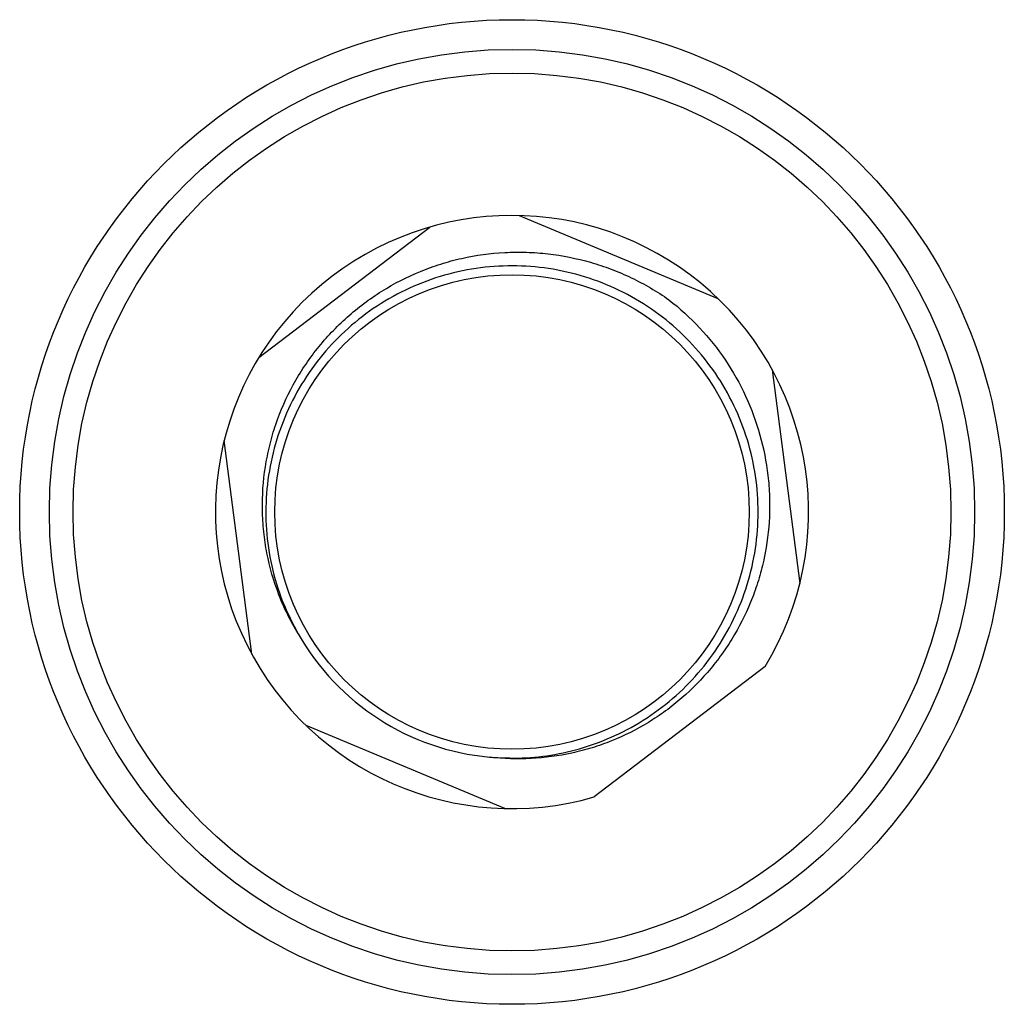
# Paper-space layout '_Left' of a CAD drawing. Units: millimetres. Extents: x -41.5 to 41.5, y -41.5 to 41.5.
import ezdxf

# ---------------------------------------------------------------- set-up
doc = ezdxf.new("R2010")
doc.units = ezdxf.units.MM

psp = doc.layouts.new('_Left')

# ---------------------------------------------------------------- linework, layer by layer
at = {"color": 7, "linetype": 'Continuous', "lineweight": 25}
for p, q in [((0.601, 24.993), (17.342, 18.007)), ((-21.344, 13.017), (-6.924, 24.022)), ((21.945, 11.976), (24.266, -6.015)), ((-21.945, -11.976), (-24.266, 6.015)), ((21.344, -13.017), (6.924, -24.022)), ((-0.601, -24.993), (-17.342, -18.007))]:
    psp.add_line(p, q, dxfattribs=at)
for radius in [41.5, 39, 37, 20]:
    psp.add_circle((0, 0), radius, dxfattribs=at)
for radius, start, end in [(25, 328.62149, 286.07808), (20.75, 209.6978, 264.76942)]:
    psp.add_arc((0, 0), radius, start, end, dxfattribs=at)
for points, knots in [([(-18.024, -10.28), (-18.344, -9.753), (-18.639, -9.215), (-19.18, -8.113), (-19.427, -7.549), (-20.091, -5.827), (-20.427, -4.656), (-20.775, -2.868), (-20.865, -2.266), (-20.992, -1.052), (-21.03, -0.436), (-21.06, 1.405), (-20.974, 2.619), (-20.691, 4.421), (-20.571, 5.018), (-20.278, 6.206), (-20.105, 6.799), (-19.512, 8.538), (-19.022, 9.651), (-18.147, 11.251), (-17.832, 11.772), (-17.154, 12.792), (-16.79, 13.292), (-15.646, 14.727), (-14.808, 15.608), (-13.446, 16.821), (-12.974, 17.207), (-11.993, 17.942), (-11.484, 18.291), (-9.928, 19.263), (-8.847, 19.817), (-7.159, 20.51), (-6.586, 20.718), (-5.417, 21.086), (-4.82, 21.247), (-3.032, 21.647), (-1.828, 21.812), (-0.006, 21.907), (0.603, 21.913), (1.829, 21.875), (2.444, 21.83), (4.265, 21.62), (5.457, 21.382), (7.21, 20.879), (7.789, 20.686), (8.935, 20.252), (9.503, 20.009), (11.162, 19.216), (12.219, 18.599), (13.227, 17.891)], [0, 0, 0, 0, 0.03125, 0.03125, 0.0625, 0.0625, 0.125, 0.125, 0.15625, 0.15625, 0.1875, 0.1875, 0.25, 0.25, 0.28125, 0.28125, 0.3125, 0.3125, 0.375, 0.375, 0.40625, 0.40625, 0.4375, 0.4375, 0.5, 0.5, 0.53125, 0.53125, 0.5625, 0.5625, 0.625, 0.625, 0.65625, 0.65625, 0.6875, 0.6875, 0.75, 0.75, 0.78125, 0.78125, 0.8125, 0.8125, 0.875, 0.875, 0.90625, 0.90625, 0.9375, 0.9375, 1, 1, 1, 1]), ([(-1.892, -20.664), (-0.975, -20.712), (0.87, -20.81), (3.649, -20.486), (6.389, -19.811), (9.117, -18.719), (11.737, -17.206), (14.156, -15.275), (16.259, -13.014), (18.017, -10.451), (19.383, -7.627), (20.306, -4.634), (20.767, -1.567), (20.77, 1.52), (20.317, 4.587), (19.4, 7.582), (18.041, 10.409), (16.289, 12.977), (14.191, 15.243), (11.776, 17.179), (9.074, 18.749), (6.153, 19.899), (3.113, 20.593), (0.032, 20.825), (-3.051, 20.602), (-6.091, 19.918), (-9.016, 18.777), (-11.724, 17.215), (-14.144, 15.286), (-16.249, 13.027), (-18.009, 10.465), (-19.377, 7.642), (-20.303, 4.649), (-20.765, 1.583), (-20.773, -1.505), (-20.315, -4.568), (-19.43, -7.562), (-18.472, -9.405), (-17.997, -10.32)], [0, 0, 0, 0, 0.024924, 0.050127, 0.075704, 0.101422, 0.129742, 0.157627, 0.185228, 0.213363, 0.241782, 0.270163, 0.298186, 0.325748, 0.353763, 0.38214, 0.410561, 0.438703, 0.466309, 0.494185, 0.522501, 0.550941, 0.579183, 0.606916, 0.634636, 0.66287, 0.691309, 0.719631, 0.747519, 0.775119, 0.803252, 0.83167, 0.860051, 0.888077, 0.915639, 0.943652, 0.972028, 1, 1, 1, 1]), ([(13.227, 17.891), (14.152, 17.17), (15.016, 16.38), (16.617, 14.665), (18.061, 12.845), (19.202, 10.821), (20.186, 8.692), (20.588, 7.601), (21.213, 5.374), (21.438, 4.236), (21.64, 2.494), (21.684, 1.908), (21.725, 0.745), (21.722, 0.166), (21.645, -1.568), (21.501, -2.717), (21.143, -4.429), (20.999, -5), (20.667, -6.118), (20.479, -6.668), (19.853, -8.288), (19.349, -9.33), (18.465, -10.836), (18.147, -11.33), (17.475, -12.287), (17.121, -12.748), (16.009, -14.085), (15.2, -14.912), (13.882, -16.054), (13.423, -16.42), (12.477, -17.11), (11.993, -17.434), (10.507, -18.34), (9.473, -18.858), (7.856, -19.508), (7.306, -19.703), (6.185, -20.049), (5.62, -20.197), (3.919, -20.57), (2.772, -20.723), (0.452, -20.84), (-0.726, -20.803), (-1.892, -20.664)], [0, 0, 0, 0, 0.0625, 0.0625, 0.125, 0.1875, 0.1875, 0.25, 0.25, 0.3125, 0.3125, 0.34375, 0.34375, 0.375, 0.375, 0.4375, 0.4375, 0.46875, 0.46875, 0.5, 0.5, 0.5625, 0.5625, 0.59375, 0.59375, 0.625, 0.625, 0.6875, 0.6875, 0.71875, 0.71875, 0.75, 0.75, 0.8125, 0.8125, 0.84375, 0.84375, 0.875, 0.875, 0.9375, 0.9375, 1, 1, 1, 1])]:
    psp.add_open_spline(points, degree=3, knots=knots, dxfattribs=at)

doc.saveas('drawing.dxf')
